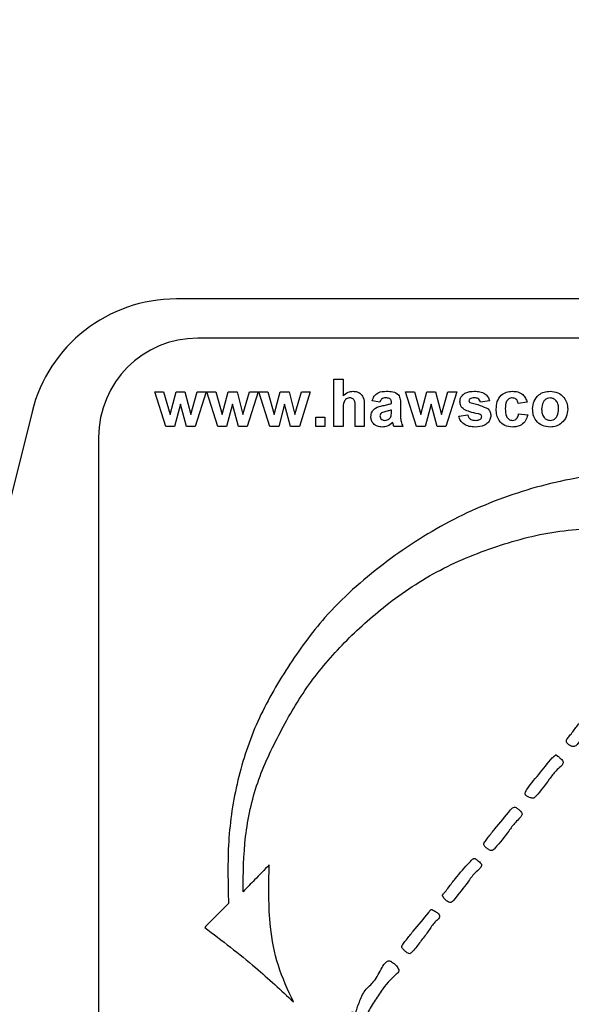
# Model space of a CAD drawing. Extents: x 0.3 to 10.6, y 0 to 7.8.
# Drawn here: x 4.2 to 4.3, y 5.2 to 5.4 of the extents above; entities that cross this region are included whole.
import ezdxf

# ---------------------------------------------------------------- set-up
doc = ezdxf.new("R2010")
doc.units = 0
doc.header["$LTSCALE"] = 0.64
doc.header["$MEASUREMENT"] = 0
doc.header["$PDSIZE"] = -5
doc.layers.get('0').update_dxf_attribs({"linetype": 'CONTINUOUS'})
doc.layers.get('Defpoints').update_dxf_attribs({"linetype": 'CONTINUOUS'})
doc.layers.add('DIM', color=4, linetype='CONTINUOUS')
doc.styles.add('ARIAL', font='ARIAL.TTF')
doc.dimstyles.new('SCALED STANDARD', dxfattribs={"dimtxt": 0.12, "dimasz": 0.18, "dimexe": 0.12, "dimexo": 0.12, "dimgap": 0.12, "dimtad": 0, "dimtih": 1, "dimtoh": 1, "dimdec": 4, "dimlfac": 10, "dimzin": 4, "dimdsep": 46, "dimlunit": 5, "dimtxsty": 'ARIAL', "dimcen": -0.06, "dimclrd": 256, "dimclre": 256, "dimclrt": 4, "dimadec": 0, "dimazin": 1, "dimtm": 1e-09, "dimtfac": 1, "dimtdec": 4, "dimtofl": 0, "dimtmove": 0, "dimatfit": 3, "dimfxl": 0, "dimtolj": 1, "dimtzin": 4, "dimarcsym": 0})

# ---------------------------------------------------------------- blocks, each defined once
blk = doc.blocks.new('*D13')
at = {"layer": 'Defpoints', "color": 0}
for p in [(3.306399223627022, 6.919400234904728), (3.306399223627022, 5.33706745203086), (4.477942968690982, 5.314911306668906)]:
    blk.add_point(p, dxfattribs=at)
at = {"layer": 'DIM', "lineweight": -2}
for p, q in [((3.306399223627022, 5.45706745203086), (3.306399223627022, 7.039400234904728)), ((4.477942968690982, 5.434911306668906), (4.477942968690982, 7.039400234904728)), ((4.297942968690982, 6.919400234904728), (3.486399223627022, 6.919400234904728)), ((3.486399223627022, 6.919400234904728), (4.297942968690982, 6.919400234904728)), ((4.477942968690982, 6.919400234904728), (4.743489594518218, 6.919400234904728))]:
    blk.add_line(p, q, dxfattribs=at)
at = {"layer": 'DIM'}
for points in [[(3.486399223627022, 6.949400234904728), (3.486399223627022, 6.889400234904728), (3.306399223627022, 6.919400234904728)], [(4.297942968690982, 6.889400234904728), (4.297942968690982, 6.949400234904728), (4.477942968690982, 6.919400234904728)]]:
    blk.add_solid(points, dxfattribs=at)
at = {"layer": 'DIM', "color": 4, "insert": (5.291229594518218, 6.919400234904728), "char_height": 0.12, "attachment_point": 5, "style": 'ARIAL'}
blk.add_mtext('\\A1;14 3/4 [372]', dxfattribs=at)
blk = doc.blocks.new('*D14')
at = {"layer": 'Defpoints', "color": 0}
for p in [(4.19216691709606, 6.513848568590409), (3.306399223627022, 5.33706745203086), (4.19216691709606, 5.336919445337125)]:
    blk.add_point(p, dxfattribs=at)
at = {"layer": 'DIM', "lineweight": -2}
for p, q in [((3.306399223627022, 5.45706745203086), (3.306399223627022, 6.633848568590409)), ((4.19216691709606, 5.456919445337125), (4.19216691709606, 6.633848568590409)), ((3.306399223627022, 6.513848568590409), (4.723120926002155, 6.513848568590409)), ((3.486399223627022, 6.513848568590409), (4.01216691709606, 6.513848568590409)), ((4.01216691709606, 6.513848568590409), (3.486399223627022, 6.513848568590409))]:
    blk.add_line(p, q, dxfattribs=at)
at = {"layer": 'DIM'}
for points in [[(3.486399223627022, 6.543848568590409), (3.486399223627022, 6.483848568590409), (3.306399223627022, 6.513848568590409)], [(4.01216691709606, 6.483848568590409), (4.01216691709606, 6.543848568590409), (4.19216691709606, 6.513848568590409)]]:
    blk.add_solid(points, dxfattribs=at)
at = {"layer": 'DIM', "color": 4, "insert": (5.131180926002155, 6.513848568590409), "char_height": 0.12, "attachment_point": 5, "style": 'ARIAL'}
blk.add_mtext('\\A1;11 [281]', dxfattribs=at)
blk = doc.blocks.new('*D16')
at = {"layer": 'Defpoints', "color": 0}
for p in [(3.773601508787422, 5.449329147602517), (4.145420653947099, 4.974786083416328), (4.629491815909335, 4.974786083416328)]:
    blk.add_point(p, dxfattribs=at)
at = {"layer": 'DIM', "lineweight": -2}
for p, q in [((4.809491815909334, 6.132780310218829), (4.629491815909335, 6.132780310218829)), ((4.629491815909335, 6.132780310218829), (4.629491815909335, 5.449329147602517)), ((3.893601508787422, 5.449329147602517), (4.749491815909335, 5.449329147602517)), ((4.265420653947099, 4.974786083416328), (4.749491815909335, 4.974786083416328)), ((4.629491815909335, 4.794786083416328), (4.629491815909335, 4.614786083416329))]:
    blk.add_line(p, q, dxfattribs=at)
at = {"layer": 'DIM'}
for points in [[(4.599491815909334, 5.629329147602517), (4.659491815909335, 5.629329147602517), (4.629491815909335, 5.449329147602517)], [(4.659491815909335, 4.794786083416328), (4.599491815909334, 4.794786083416328), (4.629491815909335, 4.974786083416328)]]:
    blk.add_solid(points, dxfattribs=at)
at = {"layer": 'DIM', "color": 4, "insert": (5.176991815909334, 6.132780310218829), "char_height": 0.12, "attachment_point": 5, "style": 'ARIAL'}
blk.add_mtext('\\A1;6 [151]', dxfattribs=at)

msp = doc.modelspace()

# ---------------------------------------------------------------- linework, layer by layer
at = {"color": 7, "linetype": 'Continuous', "lineweight": 30}
for p, q in [((4.447931925385696, 5.344922537774442), (4.23127551000055, 5.344922537774442)), ((4.44566264106826, 5.337007508449931), (4.235585384881329, 5.337007508449931)), ((4.263070796528318, 5.319226580806871), (4.263070796528318, 5.328756316678435)), ((4.263070796528318, 5.328756316678435), (4.264903445265169, 5.328756316678435)), ((4.264903445265169, 5.328756316678435), (4.264903445265169, 5.325384926595538)), ((4.226906618891292, 5.326190589666817), (4.228708750087563, 5.326190589666817)), ((4.229124915440931, 5.319226580806871), (4.226906618891292, 5.326190589666817)), ((4.228708750087563, 5.326190589666817), (4.230022131133943, 5.321625916797236)), ((4.230022131133943, 5.321625916797236), (4.231221000978067, 5.326190589666817)), ((4.231221000978067, 5.326190589666817), (4.233005901501425, 5.326190589666817)), ((4.233005901501425, 5.326190589666817), (4.234176131807466, 5.321625916797236)), ((4.234176131807466, 5.321625916797236), (4.23549331580891, 5.326190589666817)), ((4.237291597100061, 5.326190589666817), (4.235079075408102, 5.319226580806871)), ((4.23549331580891, 5.326190589666817), (4.237291597100061, 5.326190589666817)), ((4.23741380811256, 5.326190589666817), (4.239215892358764, 5.326190589666817)), ((4.239632057712136, 5.319226580806871), (4.23741380811256, 5.326190589666817)), ((4.239215892358764, 5.326190589666817), (4.240529273405151, 5.321625916797236)), ((4.240529273405151, 5.321625916797236), (4.241728143249276, 5.326190589666817)), ((4.241728143249276, 5.326190589666817), (4.243513043772634, 5.326190589666817)), ((4.243513043772634, 5.326190589666817), (4.244683274078675, 5.321625916797236)), ((4.244683274078675, 5.321625916797236), (4.246000505030182, 5.326190589666817)), ((4.247798786321329, 5.326190589666817), (4.245586217679303, 5.319226580806871)), ((4.246000505030182, 5.326190589666817), (4.247798786321329, 5.326190589666817)), ((4.247920950383769, 5.326190589666817), (4.249723034629973, 5.326190589666817)), ((4.250139199983344, 5.319226580806871), (4.247920950383769, 5.326190589666817)), ((4.249723034629973, 5.326190589666817), (4.25103641567636, 5.321625916797236)), ((4.25103641567636, 5.321625916797236), (4.252235285520477, 5.326190589666817)), ((4.252235285520477, 5.326190589666817), (4.254020232993906, 5.326190589666817)), ((4.254020232993906, 5.326190589666817), (4.255190416349883, 5.321625916797236)), ((4.255190416349883, 5.321625916797236), (4.256507647301383, 5.326190589666817)), ((4.258305928592538, 5.326190589666817), (4.256093406900575, 5.319226580806871)), ((4.256507647301383, 5.326190589666817), (4.258305928592538, 5.326190589666817)), ((4.277487564398101, 5.326190589666817), (4.279289695594372, 5.326190589666817)), ((4.279705860947743, 5.319226580806871), (4.277487564398101, 5.326190589666817)), ((4.279289695594372, 5.326190589666817), (4.280603076640759, 5.321625916797236)), ((4.280603076640759, 5.321625916797236), (4.281801946484876, 5.326190589666817)), ((4.281801946484876, 5.326190589666817), (4.283586847008237, 5.326190589666817)), ((4.283586847008237, 5.326190589666817), (4.284757077314275, 5.321625916797236)), ((4.284757077314275, 5.321625916797236), (4.286074261315719, 5.326190589666817)), ((4.287872542606866, 5.326190589666817), (4.285660020914907, 5.319226580806871)), ((4.286074261315719, 5.326190589666817), (4.287872542606866, 5.326190589666817)), ((4.272356204275003, 5.324113518904968), (4.270767883663034, 5.324358034830096)), ((4.274677509261608, 5.323869002979835), (4.274677509261608, 5.324042906011075)), ((4.294470059279497, 5.324358034830096), (4.292637410542653, 5.324113518904968)), ((4.302044982351774, 5.324113518904968), (4.300212333614922, 5.323869002979835)), ((4.202160555586779, 5.32219006874738), (4.189485916733481, 5.271491513334185)), ((4.232099107995676, 5.323704865561583), (4.230919346826965, 5.319226580806871)), ((4.23330943365503, 5.319226580806871), (4.232099107995676, 5.323704865561583)), ((4.242606297216945, 5.323704865561583), (4.24142653604823, 5.319226580806871)), ((4.243816575926239, 5.319226580806871), (4.242606297216945, 5.323704865561583)), ((4.253113439488153, 5.323704865561583), (4.251933678319439, 5.319226580806871)), ((4.254323765147504, 5.319226580806871), (4.253113439488153, 5.323704865561583)), ((4.264903445265169, 5.322733187069558), (4.264903445265169, 5.319226580806871)), ((4.267346961264273, 5.319226580806871), (4.267346961264273, 5.322924367723767)), ((4.269179610001125, 5.323290578210711), (4.269179610001125, 5.319226580806871)), ((4.274677509261608, 5.322179551933397), (4.274677509261608, 5.322525104392872)), ((4.276510157998455, 5.323644018280676), (4.276510157998455, 5.321503846634917)), ((4.282680053502482, 5.323704865561583), (4.281500292333771, 5.319226580806871)), ((4.283890379161839, 5.319226580806871), (4.282680053502482, 5.323704865561583)), ((4.259405499054619, 5.321059135643592), (4.261238147791467, 5.321059135643592)), ((4.259405499054619, 5.319226580806871), (4.259405499054619, 5.321059135643592)), ((4.261238147791467, 5.321059135643592), (4.261238147791467, 5.319226580806871)), ((4.288239081744251, 5.321303275968221), (4.290071730481099, 5.32154779189335)), ((4.300334544627425, 5.321792307818482), (4.302167193364276, 5.32154779189335)), ((4.230919346826965, 5.319226580806871), (4.229124915440931, 5.319226580806871)), ((4.235079075408102, 5.319226580806871), (4.23330943365503, 5.319226580806871)), ((4.24142653604823, 5.319226580806871), (4.239632057712136, 5.319226580806871)), ((4.245586217679303, 5.319226580806871), (4.243816575926239, 5.319226580806871)), ((4.251933678319439, 5.319226580806871), (4.250139199983344, 5.319226580806871)), ((4.256093406900575, 5.319226580806871), (4.254323765147504, 5.319226580806871)), ((4.261238147791467, 5.319226580806871), (4.259405499054619, 5.319226580806871)), ((4.264903445265169, 5.319226580806871), (4.263070796528318, 5.319226580806871)), ((4.269179610001125, 5.319226580806871), (4.267346961264273, 5.319226580806871)), ((4.27699886119828, 5.319226580806871), (4.275166259411492, 5.319226580806871)), ((4.281500292333771, 5.319226580806871), (4.279705860947743, 5.319226580806871)), ((4.285660020914907, 5.319226580806871), (4.283890379161839, 5.319226580806871)), ((4.215578038327831, 5.317000021046242), (4.215578038327831, 5.076911674603968))]:
    msp.add_line(p, q, dxfattribs=at)
for centre, radius, end in [((4.231275529766883, 5.314911349337121), 0.03001104000000024, 165.963756532067), ((4.23558538357436, 5.317000017941426), 0.02000736, 180)]:
    msp.add_arc(centre, radius, 90, end, dxfattribs=at)
for points, knots in [([(4.264903445265169, 5.325384926595552), (4.265229064662968, 5.325679964458507), (4.265811147304575, 5.326207379040715), (4.266587023196742, 5.326280460455221), (4.266928870958345, 5.326312659829144)], [0, 0, 0, 0, 0.5594040682961879, 1, 1, 1, 1]), ([(4.266928870958345, 5.326312659829144), (4.267199214185183, 5.326290939380732), (4.267739567180087, 5.326247525275326), (4.268482233735821, 5.325864446121697), (4.269197630250346, 5.324880786401865), (4.269187044585539, 5.323946647773957), (4.269179610001125, 5.323290578210722)], [0, 0, 0, 0, 0.187223090905419, 0.3742152487646539, 0.5604952882117792, 0.9999999999999999, 0.9999999999999999, 0.9999999999999999, 0.9999999999999999]), ([(4.270767883663027, 5.324358034830107), (4.270886795155633, 5.324699736352676), (4.271123880562794, 5.325381019909285), (4.272165091355216, 5.326247950553503), (4.27310549348034, 5.326288092213266), (4.273681041136605, 5.326312659829144)], [0, 0, 0, 0, 0.2807817961281492, 0.5598219734675118, 1, 1, 1, 1]), ([(4.273681041136605, 5.326312659829144), (4.274107844818893, 5.326304396616523), (4.274956204477128, 5.326287971790448), (4.276132768673094, 5.325745394270955), (4.276509104161359, 5.324647117278987), (4.276509804946066, 5.32398007258695), (4.276510157998455, 5.323644018280691)], [0, 0, 0, 0, 0.2817440100563844, 0.5600238751545954, 0.7783418814684242, 1, 1, 1, 1]), ([(4.288483456819186, 5.324195775414362), (4.288509114485016, 5.324449396382652), (4.288560430517521, 5.324956645247125), (4.28901548916285, 5.325592163844346), (4.289926375967021, 5.326238890264312), (4.290793760735248, 5.326282243988059), (4.291402295250329, 5.326312659829144)], [0, 0, 0, 0, 0.1867553696177859, 0.3735158406319357, 0.5604750647127882, 1, 1, 1, 1]), ([(4.291402295250329, 5.326312659829144), (4.291773862799214, 5.326300448794735), (4.292514697819072, 5.32627610231466), (4.293517657304356, 5.325914793074658), (4.294184819506498, 5.325189642222975), (4.294374909738128, 5.324635440260616), (4.294470059279497, 5.324358034830107)], [0, 0, 0, 0, 0.2808396593128579, 0.5599408646135516, 0.77972868702107, 1, 1, 1, 1]), ([(4.295814004816528, 5.322702763429115), (4.295845730561133, 5.323218220055102), (4.295908981806811, 5.324245879896941), (4.296685359564957, 5.325517076744587), (4.297847467776215, 5.326223835213144), (4.298656258196409, 5.326283024371799), (4.299061211984295, 5.326312659829144)], [0, 0, 0, 0, 0.2806963093911504, 0.5596209464929488, 0.7795063327027767, 1, 1, 1, 1]), ([(4.299061211984295, 5.326312659829144), (4.299440027016292, 5.32629284574511), (4.300195459141953, 5.326253332541144), (4.30115722645332, 5.325740897766655), (4.301758548515977, 5.324957625419435), (4.301949424630639, 5.324395122838711), (4.302044982351774, 5.324113518904978)], [0, 0, 0, 0, 0.2804661899291989, 0.5593050754041877, 0.7793762578356991, 1, 1, 1, 1]), ([(4.303144599763918, 5.322805677965951), (4.303209856920191, 5.323325116740735), (4.303340175165133, 5.324362433616786), (4.304246921896265, 5.325572710347044), (4.305455197341935, 5.326211610576378), (4.306272848913068, 5.32627896117029), (4.306681958317505, 5.326312659829144)], [0, 0, 0, 0, 0.2800027259134981, 0.5591641730053215, 0.779429173746699, 1, 1, 1, 1]), ([(4.306681958317505, 5.326312659829144), (4.307213401380274, 5.326260017046577), (4.308275458883166, 5.326154813561738), (4.309461866266929, 5.325181110426678), (4.310139379603179, 5.323976822872433), (4.310200325140677, 5.323144174223811), (4.310230819636367, 5.322727553062085)], [0, 0, 0, 0, 0.27978984777113, 0.5591434489821383, 0.7794145600863662, 0.9999999999999999, 0.9999999999999999, 0.9999999999999999, 0.9999999999999999]), ([(4.266297017018175, 5.324968761242184), (4.266171941281375, 5.324960530726615), (4.265921811445097, 5.32494407111931), (4.265575134664395, 5.324785879858917), (4.265287178353699, 5.324539728021366), (4.264908076988164, 5.323882692436689), (4.26490550287458, 5.323243846508658), (4.264903445265169, 5.322733187069565)], [0, 0, 0, 0, 0.1252589716722522, 0.2504962743278181, 0.3756823268388088, 0.5009536747399777, 0.9999999999999999, 0.9999999999999999, 0.9999999999999999, 0.9999999999999999]), ([(4.267346961264273, 5.322924367723777), (4.267367434280452, 5.323369835921918), (4.267393014899753, 5.323926439418374), (4.267166760094604, 5.324558225949991), (4.266932076454449, 5.324801254535201), (4.266628490090916, 5.324949351109678), (4.266407607754758, 5.324962285359137), (4.266297017018175, 5.324968761242184)], [0, 0, 0, 0, 0.5005120334174756, 0.6253796544384885, 0.7501979118680913, 0.8749298046681577, 1, 1, 1, 1]), ([(4.27349774809289, 5.324968761242184), (4.273352288542704, 5.324962098531318), (4.273062340568405, 5.324948817591588), (4.272582184424827, 5.32468874223366), (4.272441945650428, 5.324331770107223), (4.272356204274992, 5.324113518904978)], [0, 0, 0, 0, 0.2812044703835991, 0.5605315460376064, 1, 1, 1, 1]), ([(4.274677509261608, 5.324042906011082), (4.274673134923077, 5.324151683131449), (4.274664406018058, 5.324368745698733), (4.274540741582758, 5.324684898981536), (4.274132918334168, 5.324964705143584), (4.273760007534626, 5.324967086494075), (4.27349774809289, 5.324968761242184)], [0, 0, 0, 0, 0.1875924194127195, 0.3743369196456112, 0.5599857918534014, 1, 1, 1, 1]), ([(4.289310059618316, 5.322645672153199), (4.289043809029078, 5.322878827973968), (4.288567180580266, 5.323296211828429), (4.288509095049051, 5.323920307402696), (4.288483456819186, 5.324195775414362)], [0, 0, 0, 0, 0.5586124577731307, 0.9999999999999999, 0.9999999999999999, 0.9999999999999999, 0.9999999999999999]), ([(4.290507004509877, 5.324770068577978), (4.290446118210497, 5.324713969110318), (4.290337327445982, 5.324613731387897), (4.290322593457997, 5.324468020018957), (4.290316105556037, 5.32440385809103)], [0, 0, 0, 0, 0.5596642293531944, 1, 1, 1, 1]), ([(4.290316105556037, 5.32440385809103), (4.290327880781636, 5.324330720300063), (4.290348978804367, 5.324199677139605), (4.290449295699069, 5.324114655174141), (4.29049362374208, 5.324077085656528)], [0, 0, 0, 0, 0.5581198645965121, 1, 1, 1, 1]), ([(4.29049362374208, 5.324077085656528), (4.291203019368702, 5.323898313491506), (4.292467329707879, 5.323579699324595), (4.293640262741221, 5.323012801679626), (4.294155071310655, 5.322763986310525)], [0, 0, 0, 0, 0.5610929568786547, 1, 1, 1, 1]), ([(4.291450043463819, 5.324968761242184), (4.291265440791499, 5.324967672198104), (4.290936376036747, 5.324965730915137), (4.29063799582871, 5.324829760630172), (4.290507004509877, 5.324770068577978)], [0, 0, 0, 0, 0.5609919314376575, 1, 1, 1, 1]), ([(4.292637410542653, 5.324113518904978), (4.292590393839763, 5.324256337875552), (4.292496514494211, 5.324541507839973), (4.292082848433196, 5.324925261944363), (4.291689985649299, 5.324952267508587), (4.291450043463819, 5.324968761242184)], [0, 0, 0, 0, 0.2808479306542627, 0.560775603370743, 1, 1, 1, 1]), ([(4.299045953214002, 5.324968761242184), (4.298924541588761, 5.324961042448026), (4.298681772231831, 5.324945608286002), (4.298343859164234, 5.324793308514016), (4.298068215442505, 5.324551294124158), (4.297675967120831, 5.323930278334666), (4.297659674514044, 5.323308560782282), (4.297646653553372, 5.322811687573941)], [0, 0, 0, 0, 0.1253207251681528, 0.2505858216080791, 0.3757934312106098, 0.5011375836086324, 1, 1, 1, 1]), ([(4.30021233361493, 5.323869002979846), (4.300178008112539, 5.324031941373272), (4.300109567795332, 5.324356818055607), (4.299822185706802, 5.324737751988676), (4.299437457663807, 5.324944095791578), (4.299176545777033, 5.324960533687138), (4.299045953214002, 5.324968761242184)], [0, 0, 0, 0, 0.2807087715681617, 0.5596945722018696, 0.7796167317541248, 1, 1, 1, 1]), ([(4.306691489180174, 5.324968761242184), (4.306492406372563, 5.324949197298816), (4.306094316602291, 5.324910076865395), (4.305593838880441, 5.324558994018448), (4.305059962435699, 5.323865583045501), (4.30501133914796, 5.323185332869043), (4.304977248500762, 5.322708397436594)], [0, 0, 0, 0, 0.186964294823198, 0.3738573615087158, 0.5610003196073173, 1, 1, 1, 1]), ([(4.308398170899519, 5.322721919054574), (4.308384432125195, 5.323018601032514), (4.308357032848111, 5.323610274752886), (4.307991787040528, 5.324370294501852), (4.307391220589874, 5.324883849342656), (4.306924626515325, 5.324940470195491), (4.306691489180174, 5.324968761242184)], [0, 0, 0, 0, 0.2810571419955072, 0.5605130652272913, 0.7804069567006862, 1, 1, 1, 1]), ([(4.270523555538144, 5.321190971418899), (4.270563296148065, 5.321534199567468), (4.270642633992082, 5.322219417569089), (4.271559514663927, 5.323134527402475), (4.272427313103233, 5.323306002846381), (4.27295941867709, 5.323411145971038)], [0, 0, 0, 0, 0.2796600472031601, 0.5583111393337881, 1, 1, 1, 1]), ([(4.274677509261608, 5.322525104392893), (4.274451625132972, 5.322461040251946), (4.2740795174158, 5.322355504899017), (4.273553345030358, 5.322243571920398), (4.273106908721111, 5.322145774220955), (4.272830283104316, 5.322019491404737), (4.272692178921744, 5.321956445236745)], [0, 0, 0, 0, 0.3401904772457466, 0.5604090143706395, 0.7805360384175685, 1, 1, 1, 1]), ([(4.27295941867709, 5.323411145971038), (4.273285964103174, 5.32347575647333), (4.273868818160874, 5.323591080377506), (4.27443050768246, 5.323784116029069), (4.274677509261608, 5.323869002979846)], [0, 0, 0, 0, 0.5602524710761786, 1, 1, 1, 1]), ([(4.274610699322768, 5.321332197206699), (4.274635079498474, 5.32148936297464), (4.274678654626861, 5.321770268190333), (4.274677859511776, 5.322054393865317), (4.274677509261608, 5.322179551933397)], [0, 0, 0, 0, 0.5594975072934758, 1, 1, 1, 1]), ([(4.292135373525092, 5.321763386580033), (4.291590416785176, 5.321875758742644), (4.290618521519932, 5.322076167260944), (4.289709415709432, 5.322471853376081), (4.289310059618316, 5.322645672153199)], [0, 0, 0, 0, 0.5607155003260489, 0.9999999999999999, 0.9999999999999999, 0.9999999999999999, 0.9999999999999999]), ([(4.294155071310655, 5.322763986310525), (4.294341035674762, 5.322543510738361), (4.294674211553811, 5.322148504184741), (4.294702108345291, 5.321636533086957), (4.294714434354439, 5.321410322110561)], [0, 0, 0, 0, 0.5581567448253146, 1, 1, 1, 1]), ([(4.299047878166558, 5.319104135044062), (4.298532798140037, 5.319155026097382), (4.297504332471007, 5.319256640795105), (4.296387441544312, 5.320268323284965), (4.295877119748525, 5.321497250439689), (4.295835061649463, 5.322300571985428), (4.295814004816528, 5.322702763429115)], [0, 0, 0, 0, 0.2796996884945264, 0.5584792895160873, 0.7789479780476257, 1, 1, 1, 1]), ([(4.297646653553372, 5.322811687573941), (4.297658308206195, 5.322280794350197), (4.297672886071791, 5.321616742818227), (4.298053539765057, 5.320926348830115), (4.298336814847382, 5.320651844661013), (4.298694939379381, 5.320475800604422), (4.298955617386284, 5.320457543992939), (4.299086048567315, 5.320448409231533)], [0, 0, 0, 0, 0.4993367101570191, 0.6245800332645766, 0.749783013715982, 0.8748030283666951, 1, 1, 1, 1]), ([(4.306693414132724, 5.319104135044062), (4.306152909671759, 5.319165407759774), (4.305074600333583, 5.319287647160722), (4.30380883163479, 5.32023861064833), (4.303215497160046, 5.321530606031663), (4.303168259470031, 5.322380164069886), (4.303144599763918, 5.322805677965951)], [0, 0, 0, 0, 0.280161154073842, 0.5589230255320286, 0.7790799763802739, 0.9999999999999999, 0.9999999999999999, 0.9999999999999999, 0.9999999999999999]), ([(4.304977248500762, 5.322708397436594), (4.304990980767826, 5.322410131958767), (4.305018365277103, 5.321815339146601), (4.305383691142769, 5.321050161833819), (4.305987816224487, 5.320533695009741), (4.306457050737183, 5.320476823376039), (4.306691489180174, 5.320448409231533)], [0, 0, 0, 0, 0.2810427416924554, 0.5604477054700113, 0.7803913549631264, 1, 1, 1, 1]), ([(4.306691489180174, 5.320448409231533), (4.306890994396252, 5.320468168225753), (4.307289956542398, 5.320507681431961), (4.307792106897018, 5.320860455875893), (4.30831755597309, 5.321563254473046), (4.308364947380923, 5.322244403090915), (4.308398170899519, 5.322721919054574)], [0, 0, 0, 0, 0.1869148981571034, 0.3737845575173438, 0.5609946748153556, 1, 1, 1, 1]), ([(4.310230819636367, 5.322727553062085), (4.310178559752067, 5.322195482438035), (4.31007413808485, 5.321132339984166), (4.309134581133229, 5.319921946988385), (4.307945827242953, 5.319204814309737), (4.307111099022674, 5.319137711990573), (4.306693414132724, 5.319104135044062)], [0, 0, 0, 0, 0.2799453363344918, 0.5593651638983445, 0.7795132492843296, 0.9999999999999999, 0.9999999999999999, 0.9999999999999999, 0.9999999999999999]), ([(4.272802887168947, 5.319104135044062), (4.272476271036275, 5.319127425963567), (4.271824671152153, 5.319173891397869), (4.27104312965136, 5.319696758920534), (4.270589242178986, 5.320423115535531), (4.27054546608764, 5.320934844082744), (4.270523555538144, 5.321190971418899)], [0, 0, 0, 0, 0.2804669570406431, 0.5595321799137993, 0.7795396601634447, 1, 1, 1, 1]), ([(4.272692178921744, 5.321956445236745), (4.272586499022061, 5.321864439428241), (4.272397611825667, 5.321699992648155), (4.272368866825847, 5.321453796061702), (4.272356204274992, 5.321345343224165)], [0, 0, 0, 0, 0.5594868349566516, 1, 1, 1, 1]), ([(4.272356204274992, 5.321345343224165), (4.272374108381108, 5.32120854804227), (4.272409963222849, 5.320934601408561), (4.272674380538405, 5.320637995621778), (4.272989819504925, 5.320471990628123), (4.273204946970697, 5.320456272928508), (4.273312577046681, 5.320448409231533)], [0, 0, 0, 0, 0.2792007605641562, 0.5591286726205852, 0.7794283761223905, 1, 1, 1, 1]), ([(4.274927612244163, 5.320041633890652), (4.274580887684237, 5.319746116870567), (4.273961381364789, 5.319218105063479), (4.273157050911124, 5.319138976866066), (4.272802887168947, 5.319104135044062)], [0, 0, 0, 0, 0.5596788104115487, 1, 1, 1, 1]), ([(4.273312577046681, 5.320448409231533), (4.273492095197454, 5.320468115754222), (4.273813056683082, 5.320503349154128), (4.274081821083428, 5.320679778461136), (4.274200261877013, 5.320757528442558)], [0, 0, 0, 0, 0.559313683499747, 1, 1, 1, 1]), ([(4.274200261877013, 5.320757528442558), (4.27430266487497, 5.320847058816598), (4.274485618632188, 5.321007014273407), (4.274572463376266, 5.321232791957298), (4.274610699322768, 5.321332197206699)], [0, 0, 0, 0, 0.559720661159742, 1, 1, 1, 1]), ([(4.274992497230446, 5.319810639583485), (4.274981635001851, 5.319854096058792), (4.274962231197375, 5.319931724783247), (4.274938193614396, 5.320008039895162), (4.274927612244163, 5.320041633890652)], [0, 0, 0, 0, 0.5597989095076192, 1, 1, 1, 1]), ([(4.276510157998455, 5.321503846634934), (4.276514194559727, 5.321236095928844), (4.276520841083958, 5.320795222762181), (4.276587724147781, 5.320182065925716), (4.276756097561091, 5.319686262042774), (4.276917933411404, 5.319379820334516), (4.276998861198273, 5.319226580806871)], [0, 0, 0, 0, 0.3401603553587585, 0.5601015035060346, 0.7800239458468345, 1, 1, 1, 1]), ([(4.291560751711017, 5.319104135044062), (4.291155289461358, 5.319123522670958), (4.290346260678334, 5.319162207278966), (4.289290267807676, 5.319628789914946), (4.28855163053267, 5.320397238767539), (4.288343262918616, 5.321001268655833), (4.288239081744251, 5.321303275968228)], [0, 0, 0, 0, 0.2806701288573036, 0.5600280000470937, 0.7800195589461543, 1, 1, 1, 1]), ([(4.290071730481099, 5.321547791893368), (4.290126819383978, 5.32136468345257), (4.290236756278059, 5.320999267330452), (4.290758999625414, 5.320506307721805), (4.291257864975947, 5.320470368470987), (4.291562676663595, 5.320448409231533)], [0, 0, 0, 0, 0.2809369549856313, 0.560645332369027, 1, 1, 1, 1]), ([(4.294714434354439, 5.321410322110561), (4.294683648003279, 5.32113714842429), (4.294622036458058, 5.320590456390645), (4.294121192231444, 5.31991413378079), (4.293151368321709, 5.319203460713881), (4.292216354408936, 5.319145073996081), (4.291560751711017, 5.319104135044062)], [0, 0, 0, 0, 0.1866854351111576, 0.3736064097475014, 0.5607922811486176, 1, 1, 1, 1]), ([(4.291562676663595, 5.320448409231533), (4.291775095672914, 5.320452760144731), (4.292153900845143, 5.320460519094512), (4.292491186389448, 5.320629826628965), (4.29263933549521, 5.320704193171641)], [0, 0, 0, 0, 0.5607605832468863, 1, 1, 1, 1]), ([(4.292750043742409, 5.321526758265394), (4.29264164561112, 5.321587185807475), (4.292447637635298, 5.321695337350148), (4.29223097859737, 5.321742552128269), (4.292135373525092, 5.321763386580033)], [0, 0, 0, 0, 0.5587302833395957, 1, 1, 1, 1]), ([(4.29263933549521, 5.320704193171641), (4.292717069397909, 5.320778933108452), (4.292856143955795, 5.320912651129865), (4.292873937529059, 5.321102919470063), (4.292881785617595, 5.321186839813409)], [0, 0, 0, 0, 0.5589369032857067, 1, 1, 1, 1]), ([(4.292881785617595, 5.321186839813409), (4.292875764653299, 5.321257944582856), (4.292865002654658, 5.321385038748792), (4.292785199711808, 5.321483418546082), (4.292750043742409, 5.321526758265394)], [0, 0, 0, 0, 0.5594652509644276, 1, 1, 1, 1]), ([(4.302167193364266, 5.321547791893368), (4.302051241127494, 5.321155766014636), (4.301819897926499, 5.320373611877903), (4.30099525470478, 5.319531842698241), (4.300005669288083, 5.319150088835153), (4.299367382286629, 5.319119464509194), (4.299047878166558, 5.319104135044062)], [0, 0, 0, 0, 0.2802478323633669, 0.5591391111575555, 0.7793204780252486, 1, 1, 1, 1]), ([(4.299086048567315, 5.320448409231533), (4.299277784870895, 5.320468341642622), (4.299660372780572, 5.320508114493967), (4.300174175152254, 5.321014890847016), (4.300273614635017, 5.321496939824554), (4.300334544627418, 5.321792307818486)], [0, 0, 0, 0, 0.2800890939352579, 0.5588858185581445, 1, 1, 1, 1]), ([(4.275166259411485, 5.319226580806871), (4.275131274742741, 5.319334836082559), (4.275068793656537, 5.319528175263761), (4.275015812818197, 5.319724320708948), (4.274992497230446, 5.319810639583485)], [0, 0, 0, 0, 0.5599241446889445, 1, 1, 1, 1]), ([(4.332452096383705, 5.310466450358652), (4.327140382087951, 5.310309858279185), (4.316523095168584, 5.309996855179916), (4.300893285865818, 5.306546752600452), (4.286114719808861, 5.300446924053441), (4.27274996621929, 5.291729676581683), (4.261612978296434, 5.281872766934432), (4.253599419197748, 5.270786619714238), (4.247304120185653, 5.259933949208543), (4.243347403039564, 5.2479948013314), (4.241478174240395, 5.235569031171719), (4.241690669141565, 5.227230908372059), (4.241797018990852, 5.22305782893257)], [0, 0, 0, 0, 0.112089648967145, 0.224049694225388, 0.3360431126759904, 0.4480001019152545, 0.5599296506051501, 0.6479303839321584, 0.7359443004338513, 0.8240286779770531, 0.9119295405555293, 1, 1, 1, 1]), ([(4.244731444842724, 5.225458667324931), (4.244776428233436, 5.229167316117953), (4.24486650415222, 5.236593611516186), (4.247300998802871, 5.247578978527349), (4.252128518037143, 5.257670214880475), (4.2577333477266, 5.267348982795761), (4.265063735810038, 5.275831048080898), (4.273855816125575, 5.283751872827017), (4.284337891475598, 5.290679427246255), (4.296583238473346, 5.295559221066474), (4.309436185176743, 5.298788939691045), (4.318229280909911, 5.298631262776402), (4.322627044619466, 5.298552402516696)], [0, 0, 0, 0, 0.09304361451577722, 0.1863129686513572, 0.2797313574804797, 0.3730915053471698, 0.4665236933693899, 0.5599213878265946, 0.6699255966006814, 0.7799600401259863, 0.8899495945970655, 1, 1, 1, 1]), ([(4.317698461816001, 5.262213054196755), (4.317623598202143, 5.262317819803707), (4.317463185773171, 5.262542304097471), (4.317060477452259, 5.262834264264482), (4.316664045528363, 5.263110537010027), (4.31626896524925, 5.263354067251091), (4.315875021692602, 5.263356068900146), (4.315593116734274, 5.263081598907773), (4.315026707864934, 5.262160957434139), (4.31379008346822, 5.260853067134915), (4.312254033999103, 5.259050640771955), (4.311168982887949, 5.257548221590808), (4.310419019149236, 5.256641029696214), (4.310056643290388, 5.256212393279919), (4.309901747526368, 5.255836935448032), (4.310078363833313, 5.25548023444165), (4.310385109679633, 5.255080684175978), (4.310842867101933, 5.254832318281801), (4.311324731713775, 5.254665425938283), (4.311835950050593, 5.254805967534422), (4.313062366214506, 5.256193980351947), (4.314375339116204, 5.258268521430848), (4.316204196108337, 5.260236179623581), (4.317325451654167, 5.261106120014942), (4.317716735523796, 5.261684024223376), (4.317772112490076, 5.262005078529734), (4.317723025822495, 5.262143690057181), (4.317698461816001, 5.262213054196755)], [0, 0, 0, 0, 0.01617061793326818, 0.03464925037629148, 0.06214889464175628, 0.0776841850231655, 0.09260286597932449, 0.1076937757339421, 0.1246976826332825, 0.2301552070130543, 0.3324931899615304, 0.4244305697586988, 0.4643006900529892, 0.4806592369963952, 0.4960291432755188, 0.5118005648111711, 0.5276553954412201, 0.559828861975344, 0.5757604838646756, 0.5905362501972194, 0.6234800423618059, 0.803162633748791, 0.9046139269510295, 0.9601916983202206, 0.9817022060479421, 0.9908433969630257, 1, 1, 1, 1]), ([(4.309315997669941, 5.251583184462353), (4.309269686809674, 5.251699717789089), (4.309168974594414, 5.251953142783153), (4.308804280166594, 5.25230104028295), (4.308430325213394, 5.252617218263163), (4.308141300621358, 5.25286374013408), (4.308001816183815, 5.252981988048424), (4.307920436230837, 5.253021059286231), (4.307831284022981, 5.253013687436587), (4.30753039748376, 5.2528668178317), (4.306295911149597, 5.251592346381562), (4.304474792329145, 5.249024903257064), (4.302362090283768, 5.246836462873903), (4.301659440903748, 5.245406789804628), (4.301615360142716, 5.245237217981833), (4.301652550615458, 5.245072015207429), (4.301827950516412, 5.244811350615779), (4.302258939108945, 5.244561298011886), (4.302731532338992, 5.244382384264691), (4.303118762593257, 5.24425261814609), (4.303493568089173, 5.244359026565329), (4.304693008118832, 5.245657705946646), (4.30610120211853, 5.247520343639669), (4.307616706641284, 5.249672849837202), (4.308637594531156, 5.250484575779167), (4.309101546305634, 5.250967619038141), (4.309309512284379, 5.251262628824081), (4.309313932992207, 5.251481132844924), (4.309315997669941, 5.251583184462353)], [0, 0, 0, 0, 0.01571431086705112, 0.03417390758077442, 0.06261509504980727, 0.0781812780820248, 0.08220346071107132, 0.08580525261764586, 0.08926176413424715, 0.09309597048421804, 0.1279368018732464, 0.3096488560827884, 0.4965245701161535, 0.5044792116807673, 0.5116047505487987, 0.5181981313022991, 0.5252195886406875, 0.5508711229340916, 0.5787708017532711, 0.5904970537372879, 0.6011843032985921, 0.6258322044631729, 0.8091225675496584, 0.9018824128545173, 0.9560663677374442, 0.972872413851534, 0.9873301459971401, 1, 1, 1, 1]), ([(4.300999733111915, 5.24127257515247), (4.300940024659486, 5.241387843644548), (4.300812221000825, 5.241634571442974), (4.300430291322815, 5.241960172029748), (4.30005556305127, 5.242261141591625), (4.299660034100341, 5.242518701546237), (4.299122600291426, 5.242460022227108), (4.297785240574349, 5.240791870808215), (4.296154525183326, 5.238853720887127), (4.294423149233772, 5.236778761693985), (4.293772092538617, 5.235780826633833), (4.293447515510707, 5.235373601074736), (4.29331242845663, 5.235150849369022), (4.293287051634039, 5.234958166372257), (4.293385764011656, 5.234766375962652), (4.293533339663121, 5.234534931375778), (4.293826819731152, 5.234227962368381), (4.294232663496963, 5.233990792522688), (4.2946348579759, 5.233764534162228), (4.29501731057821, 5.233746349763189), (4.295329025254205, 5.233975963809412), (4.296476205653327, 5.235242407662637), (4.297922179257416, 5.237086238360268), (4.299443448337321, 5.239242222326199), (4.300456612756008, 5.240152568219814), (4.300906407006437, 5.240700983102075), (4.301034077409355, 5.241037874811001), (4.301010945241636, 5.241195954261348), (4.300999733111915, 5.24127257515247)], [0, 0, 0, 0, 0.01627842872950532, 0.03484335406480684, 0.0623704116390008, 0.07815565575171712, 0.0923709412913454, 0.1259721160657335, 0.3336489584044117, 0.4253930620713289, 0.4652236200020652, 0.484193610050991, 0.4913121918447362, 0.4978803062661471, 0.507718497631609, 0.5175633774138373, 0.5328478101198386, 0.5606978761944534, 0.5767417841953093, 0.5908463340415249, 0.6061097066916, 0.6235923903781538, 0.8083048147803867, 0.901247975732414, 0.9558032956920358, 0.9800978760583162, 0.9903534680301506, 0.9999999999999999, 0.9999999999999999, 0.9999999999999999, 0.9999999999999999]), ([(4.250009054410299, 5.230855670901262), (4.249023875967282, 5.229848335085277), (4.247264556670995, 5.228049447430481), (4.245505479260643, 5.226250323243383), (4.244731444842724, 5.225458667324931)], [0, 0, 0, 0, 0.5599770576593304, 1, 1, 1, 1]), ([(4.254892001753085, 5.203247907391594), (4.253776797517535, 5.205660195633149), (4.251548546632279, 5.21048010506181), (4.24976767780857, 5.219864334752847), (4.24991745169854, 5.226684445563892), (4.250009054410299, 5.230855670901262)], [0, 0, 0, 0, 0.2801333654738494, 0.5597247568767642, 1, 1, 1, 1]), ([(4.292813661077002, 5.231009291505531), (4.292742021935755, 5.231110776696054), (4.292584020869469, 5.231334603615794), (4.292163755584127, 5.23161669599711), (4.291855931471432, 5.231933160312478), (4.291564034987708, 5.232127538681917), (4.291379996203187, 5.232183036582962), (4.291197280894313, 5.232109724176349), (4.290892456026626, 5.23186082158553), (4.289598494706869, 5.23058185716973), (4.288027662549659, 5.228650396976716), (4.286396104044151, 5.226645546889214), (4.28566124638207, 5.225556873816396), (4.285223975332521, 5.225116028287383), (4.285035064948822, 5.224888006092497), (4.284973641588806, 5.224762600263224), (4.284984219036616, 5.224623205784125), (4.285146764523844, 5.224310737601849), (4.285469621629765, 5.223851827914016), (4.285979118880608, 5.223460417294133), (4.286383551320853, 5.223288282473559), (4.286634083569417, 5.22328577074636), (4.286990399442075, 5.223461971749257), (4.288116191467672, 5.224895450649582), (4.289710160590541, 5.226771139456824), (4.291208589007574, 5.229041910077081), (4.292330606084299, 5.229914497425971), (4.292775191016105, 5.230478233229762), (4.292872456347066, 5.230800625172707), (4.292832916825631, 5.230940952225025), (4.292813661077002, 5.231009291505531)], [0, 0, 0, 0, 0.01536660980448539, 0.03389125961456353, 0.06235070727747707, 0.07007178874476452, 0.07766373617298897, 0.08510917550189956, 0.09341575579478799, 0.1268422568514858, 0.3113395508097719, 0.4035270169140771, 0.4492153824990701, 0.4745540363915119, 0.4806963997294681, 0.4861764399800191, 0.4914600529621107, 0.4973943561578242, 0.5298193781911172, 0.560653491678814, 0.5763613124438504, 0.58368112258941, 0.5910420851892388, 0.6248428529115245, 0.8061381829022217, 0.9028475961865623, 0.9595558101282117, 0.9821654917307472, 0.9913145937095853, 0.9999999999999999, 0.9999999999999999, 0.9999999999999999, 0.9999999999999999]), ([(4.241797018990852, 5.22305782893257), (4.240885690946158, 5.222176477931702), (4.239258314070042, 5.220602631667562), (4.237686742638665, 5.218973134091266), (4.236995248306002, 5.218256152147847)], [0, 0, 0, 0, 0.5599981528998372, 1, 1, 1, 1]), ([(4.284387721173136, 5.220481960707472), (4.284363112167068, 5.220595169569075), (4.284309941808331, 5.220839769280355), (4.283965050972661, 5.221226687914802), (4.283524614945293, 5.22151986770057), (4.283103230775076, 5.221695187106286), (4.282885238036599, 5.221810892349785), (4.28274376060039, 5.221873118983515), (4.282617070840757, 5.221831220659643), (4.282517283210971, 5.221727946131365), (4.282386586002254, 5.221539218523594), (4.281291267774144, 5.220064381796673), (4.279599744908133, 5.218225485911907), (4.277956709671578, 5.216091555325244), (4.277203843607971, 5.21515936052405), (4.276887927312238, 5.214732645175436), (4.276761378140264, 5.214503284181236), (4.276718101362611, 5.214318479587815), (4.276799726589836, 5.21411451761743), (4.276978622717074, 5.213897944070736), (4.277266300473755, 5.21358882657478), (4.277637432151163, 5.213298867725827), (4.277994238833653, 5.213040061862385), (4.278315280188714, 5.212901047478299), (4.278551469632006, 5.213053179270963), (4.278751931017293, 5.213229528627336), (4.27947218447385, 5.213953695858729), (4.280494376776126, 5.215405149307378), (4.282006974625631, 5.217219654542459), (4.282986594468763, 5.218887145631539), (4.28386471343628, 5.219699152107983), (4.284302700592921, 5.220130310721268), (4.284360935777169, 5.220371174776593), (4.284387721173136, 5.220481960707472)], [0, 0, 0, 0, 0.01437459937810464, 0.03105784130212358, 0.06329528857522032, 0.08068044550977964, 0.08810013996029026, 0.09482137476621945, 0.09907471199166151, 0.1039462571602494, 0.1126461536787044, 0.1280303843826918, 0.3351410119283283, 0.4267015158753206, 0.4670331112511659, 0.4861498234199564, 0.49339152215291, 0.4999896810452774, 0.5092702153445788, 0.5196229080130287, 0.5354621511380887, 0.562395001896739, 0.5781077747172737, 0.5925985617920013, 0.6014292567667384, 0.6113386736929334, 0.6267076805582809, 0.7294085957683115, 0.8342663447841561, 0.9247106494018756, 0.9693708640378218, 0.9859120642333971, 1, 1, 1, 1]), ([(4.236995248306002, 5.218256152147847), (4.240474234823644, 5.21561945592248), (4.246687945701254, 5.210910133844516), (4.25238476653935, 5.205589554481401), (4.254892001753085, 5.203247907391594)], [0, 0, 0, 0, 0.5598887019631615, 0.9999999999999999, 0.9999999999999999, 0.9999999999999999, 0.9999999999999999]), ([(4.274519804001905, 5.211444261490163), (4.274435561647834, 5.21147111909576), (4.274273723712092, 5.211522715225728), (4.274018127082215, 5.211501494577435), (4.273781843762386, 5.211407898109089), (4.273275333126925, 5.211041904567816), (4.272418085694738, 5.209638304790781), (4.271494369891997, 5.207417313483733), (4.269162326612559, 5.205675007387372), (4.268370240841115, 5.203601363225159), (4.267796213501221, 5.202223297161284), (4.267620184746519, 5.201524889629402), (4.267484060626593, 5.201184787632256), (4.267431004499777, 5.200999034562335), (4.267349175117978, 5.200923078456489), (4.26730428761671, 5.200925566809831), (4.267263247001615, 5.200948479635246), (4.267185330519332, 5.20100878983782), (4.267065077877529, 5.201123692696827), (4.26683221404798, 5.201192790812682), (4.266262952620696, 5.2010258512777), (4.265711229598658, 5.200425517323984), (4.264553597993093, 5.199416542589494), (4.263404138831078, 5.197732197387433), (4.262522661039831, 5.195515398975905), (4.262300844140732, 5.193651265065016), (4.262195921901217, 5.192558921713191), (4.262291824327349, 5.192053209805367), (4.262397778701228, 5.191847663927669), (4.262584836966795, 5.191710838477531), (4.262995221128833, 5.191576100506127), (4.263450950888782, 5.191493188301168), (4.263914795575303, 5.191460283731482), (4.26418560791361, 5.191514563275286), (4.264368847522981, 5.191708919394676), (4.264460808454814, 5.192024657603939), (4.264533352083475, 5.19253528008513), (4.264780823288607, 5.193895943678703), (4.2650298058971, 5.195482280485129), (4.26551030564125, 5.197157808200741), (4.266213304754999, 5.197873533680434), (4.266787628245112, 5.19803071148271), (4.267018401394282, 5.198048375103026), (4.267107260257458, 5.198006161106315), (4.267166161187745, 5.197938505749798), (4.267199205200548, 5.197816953966031), (4.267205136562758, 5.197614109754577), (4.267172009748478, 5.197284672687369), (4.267143119928789, 5.196865847243936), (4.267255447941494, 5.196412407351838), (4.267539162343283, 5.196069825808875), (4.267926677138455, 5.195844071169786), (4.268338267125301, 5.195746138922798), (4.268719194508744, 5.195786223228703), (4.269125817121452, 5.195982375805086), (4.269510716272123, 5.196406022171116), (4.269691791307984, 5.197057843870594), (4.269655048218155, 5.198366306538327), (4.269407617921516, 5.200509141190354), (4.271025592231851, 5.202977534764186), (4.272842372247325, 5.205878594689475), (4.274557609884592, 5.207989027402038), (4.275988965642746, 5.209087991380779), (4.276227485221003, 5.209499490395403), (4.276066351920651, 5.209942535433035), (4.275775516215251, 5.210448691018607), (4.275252640851033, 5.210981300697986), (4.274763926959487, 5.211290039772235), (4.274519804001905, 5.211444261490163)], [0, 0, 0, 0, 0.004665952932812808, 0.008963759373385349, 0.01332760984536317, 0.01805228239107185, 0.04194365193072328, 0.0987891263664274, 0.1443789629756219, 0.1910499434539177, 0.21380072387438, 0.2241034874279471, 0.2291689680957099, 0.2334014673609208, 0.2341276904619379, 0.234795608809824, 0.235616630128751, 0.2366106886144917, 0.2400359764605537, 0.2444082100993271, 0.2487387054070929, 0.2707718364884021, 0.2861026681926639, 0.3309007108624276, 0.3772677954703066, 0.4116347671165795, 0.430740825366967, 0.4350227381477683, 0.4388884022941916, 0.4427191404124761, 0.4469978843485955, 0.4617896165528296, 0.4671979899827612, 0.4718018071733935, 0.475895251149916, 0.4806659023620962, 0.4890577679583953, 0.5034024257623784, 0.5541865867556296, 0.574658145045476, 0.595432488754644, 0.603391563472287, 0.6062226010334575, 0.6073704814868679, 0.6084854179460834, 0.6108887037081494, 0.6138652843028107, 0.619287992321174, 0.6284837733569094, 0.6361129986790953, 0.6434834651321121, 0.6514891901775022, 0.6596266216315433, 0.6655768834316708, 0.671495870051488, 0.6833169976882112, 0.6947255957564046, 0.7065666502916866, 0.7530022532275635, 0.8049825531255645, 0.8566647324334522, 0.9378676825023882, 0.9459375832673037, 0.9531738001470527, 0.9611678413241875, 0.9692370791110673, 0.9846332683368274, 1, 1, 1, 1])]:
    msp.add_open_spline(points, degree=3, knots=knots, dxfattribs=at)

# ---------------------------------------------------------------- dimensions: what is measured, and where the dimension line sits
at = {"layer": 'DIM'}
for base, p1, p2, text, picture, middle in [((3.306399223627022, 6.919400234904728), (4.477942968690982, 5.314911306668906), (3.306399223627022, 5.33706745203086), '14 3/4 [372]', '*D13', (5.291229594518218, 6.919400234904728)), ((4.19216691709606, 6.513848568590409), (3.306399223627022, 5.33706745203086), (4.19216691709606, 5.336919445337125), '11 [281]', '*D14', (5.131180926002155, 6.513848568590409))]:
    dim = msp.add_linear_dim(base=base, p1=p1, p2=p2, text=text, dimstyle='SCALED STANDARD', override={"dimdec": 2, "dimfrac": 2}, dxfattribs=at)
    dim.commit()
    dim.dimension.update_dxf_attribs({"geometry": picture, "text_midpoint": middle, "dimtype": 160})
dim = msp.add_linear_dim(base=(4.629491815909335, 4.974786083416328), p1=(3.773601508787422, 5.449329147602517), p2=(4.145420653947099, 4.974786083416328), angle=90, text='6 [151]', dimstyle='SCALED STANDARD', override={"dimdec": 2, "dimfrac": 2}, dxfattribs=at)
dim.commit()
dim.dimension.update_dxf_attribs({"geometry": '*D16', "text_midpoint": (5.176991815909334, 6.132780310218829), "dimtype": 160})

doc.saveas('drawing.dxf')
